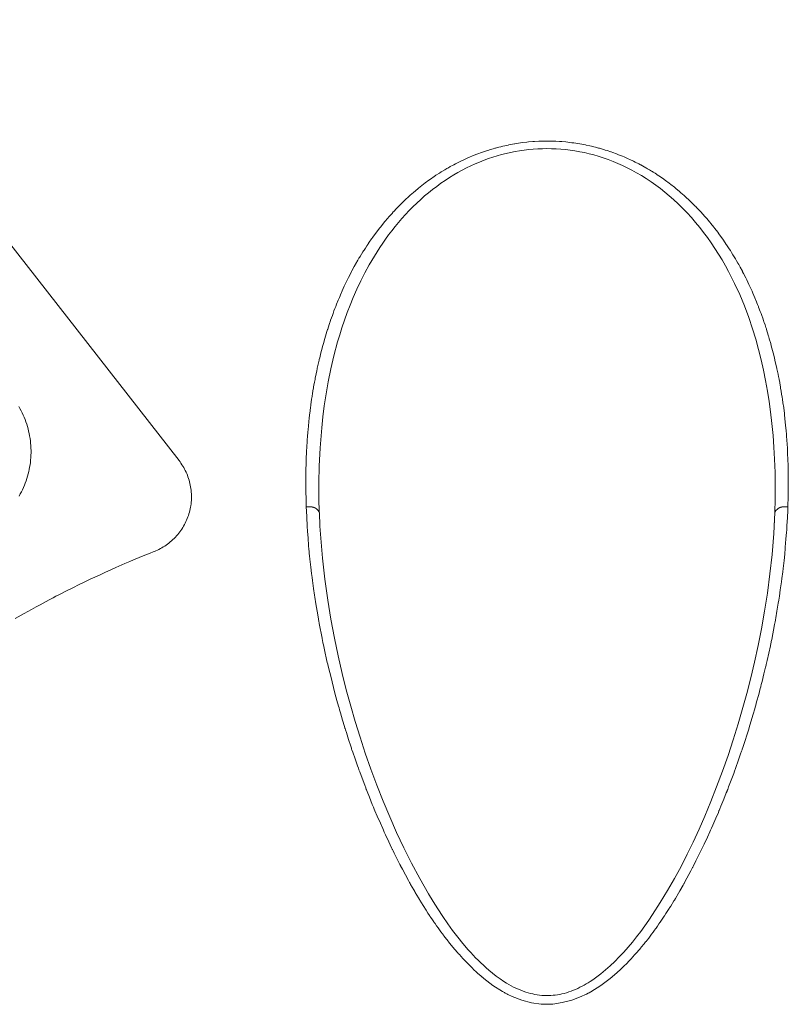
# Model space of a CAD drawing. Units: inches. Extents: x 0.5 to 16.1, y 0.5 to 11.2.
# Drawn here: x 4.9 to 5.4, y 9.2 to 9.9 of the extents above; entities that cross this region are included whole.
import ezdxf

# ---------------------------------------------------------------- set-up
doc = ezdxf.new("R2010")
doc.units = ezdxf.units.IN
doc.header["$MEASUREMENT"] = 0
doc.layers.add('Layer 1', color=7, linetype='Continuous')

msp = doc.modelspace()

# ---------------------------------------------------------------- linework, layer by layer
at = {"layer": 'Layer 1', "color": 7, "lineweight": 9, "true_color": 0xffffff}
for points in [[(4.79649, 9.8797), (5.02774, 9.5837)], [(5.11319, 9.55256), (5.11319, 9.55304), (5.11315, 9.55431), (5.11306, 9.55828), (5.11296, 9.56246), (5.11292, 9.56403), (5.1129, 9.5649), (5.1129, 9.56515), (5.1129, 9.5661), (5.1129, 9.56972), (5.11293, 9.57403), (5.11293, 9.57706), (5.11296, 9.57802), (5.11307, 9.58121), (5.11322, 9.58553), (5.11333, 9.58902), (5.11339, 9.5901), (5.11356, 9.59272), (5.1141, 9.60079), (5.11418, 9.60196), (5.11419, 9.60232), (5.11426, 9.60293), (5.1144, 9.60431), (5.11522, 9.61242), (5.11536, 9.61389), (5.11544, 9.61464), (5.11553, 9.61533), (5.11604, 9.61929), (5.11622, 9.62071), (5.11629, 9.6212), (5.11685, 9.62499), (5.11708, 9.62664), (5.11715, 9.62714), (5.11739, 9.62853), (5.11774, 9.63064), (5.11804, 9.63249), (5.11815, 9.63315), (5.11836, 9.63424), (5.11872, 9.63627), (5.1191, 9.63825), (5.11928, 9.63924), (5.11943, 9.63999), (5.11983, 9.64186), (5.12025, 9.64395), (5.12051, 9.64524), (5.12064, 9.64577), (5.12101, 9.64746), (5.12186, 9.65114), (5.12196, 9.65157), (5.12226, 9.65281), (5.12307, 9.65609), (5.12346, 9.65757), (5.12435, 9.66092), (5.12475, 9.66235), (5.12569, 9.66568), (5.12614, 9.66715), (5.12712, 9.67038), (5.1275, 9.67161), (5.12762, 9.672), (5.12862, 9.67502), (5.12908, 9.67643), (5.12924, 9.67688), (5.1296, 9.67792), (5.13019, 9.67961), (5.13074, 9.68117), (5.13096, 9.68179), (5.13125, 9.68257), (5.13185, 9.68418), (5.13247, 9.68582), (5.13281, 9.68671), (5.13301, 9.68722), (5.1336, 9.6887), (5.13472, 9.69152), (5.13489, 9.6919), (5.13544, 9.6932), (5.13672, 9.6962), (5.1369, 9.6966), (5.13739, 9.69768), (5.13879, 9.70078), (5.13943, 9.70214), (5.14094, 9.70525), (5.1416, 9.7066), (5.14317, 9.70964), (5.14368, 9.71065), (5.14389, 9.71104), (5.14547, 9.71395), (5.14612, 9.71514), (5.14632, 9.7155), (5.14787, 9.71817), (5.14864, 9.71952), (5.1489, 9.71995), (5.14943, 9.72082), (5.15036, 9.72232), (5.15124, 9.72377), (5.15164, 9.72442), (5.15204, 9.72502), (5.15294, 9.72642), (5.15392, 9.7279), (5.1545, 9.72878), (5.15475, 9.72914), (5.15551, 9.73025), (5.15708, 9.73254), (5.15729, 9.73284), (5.158, 9.73379), (5.15974, 9.73618), (5.16057, 9.73729), (5.16243, 9.73971), (5.16325, 9.74075), (5.16518, 9.74314), (5.16604, 9.74417), (5.16799, 9.74646), (5.16869, 9.74729), (5.16894, 9.74757), (5.17086, 9.7497), (5.17171, 9.75064), (5.17197, 9.75093), (5.17381, 9.75285), (5.17478, 9.75389), (5.17514, 9.75425), (5.17571, 9.75484), (5.17681, 9.75592), (5.17789, 9.757), (5.17844, 9.75754), (5.17885, 9.75792), (5.17989, 9.7589), (5.18179, 9.76068), (5.18208, 9.76095), (5.18306, 9.76181), (5.18518, 9.7637), (5.18546, 9.76393), (5.18631, 9.76465), (5.1886, 9.76656), (5.18965, 9.7674), (5.19206, 9.76929), (5.19311, 9.7701), (5.19557, 9.77189), (5.19668, 9.7727), (5.19911, 9.77438), (5.20006, 9.77503), (5.20036, 9.77524), (5.20271, 9.77674), (5.20383, 9.77746), (5.20418, 9.77768), (5.20636, 9.77899), (5.20762, 9.77974), (5.20814, 9.78004), (5.20872, 9.78036), (5.20996, 9.78106), (5.21194, 9.78215), (5.21235, 9.78235), (5.21351, 9.78295), (5.21576, 9.7841), (5.21607, 9.78425), (5.21711, 9.78475), (5.21957, 9.78592), (5.22079, 9.78646), (5.22339, 9.78759), (5.22454, 9.78807), (5.22721, 9.78914), (5.22837, 9.78959), (5.23104, 9.79056), (5.23229, 9.79099), (5.23489, 9.79185), (5.23597, 9.7922), (5.23631, 9.79231), (5.23875, 9.79302), (5.23999, 9.79339), (5.24042, 9.79352), (5.24262, 9.79408), (5.24399, 9.79443), (5.24462, 9.7946), (5.24519, 9.79472), (5.24654, 9.79503), (5.24885, 9.79554), (5.24924, 9.79561), (5.25047, 9.79585), (5.25303, 9.79633), (5.25336, 9.79639), (5.25444, 9.79656), (5.25718, 9.79699), (5.25846, 9.79715), (5.26129, 9.7975), (5.26251, 9.79764), (5.26537, 9.79788), (5.26662, 9.79797), (5.26943, 9.79813), (5.27203, 9.79822), (5.27604, 9.79825), (5.27804, 9.79822), (5.27926, 9.7982), (5.27958, 9.79818), (5.28078, 9.79811), (5.28344, 9.79797), (5.28379, 9.79795), (5.28481, 9.79786), (5.28761, 9.79763), (5.28886, 9.79749), (5.29171, 9.79714), (5.29292, 9.79697), (5.29575, 9.79653), (5.29701, 9.79632), (5.29974, 9.79581), (5.30081, 9.79561), (5.30114, 9.79554), (5.30368, 9.79497), (5.3049, 9.79471), (5.30529, 9.79461), (5.3076, 9.79402), (5.30893, 9.79368), (5.30949, 9.79353), (5.31011, 9.79335), (5.31146, 9.79296), (5.31367, 9.79231), (5.31408, 9.79218), (5.31531, 9.79178), (5.31774, 9.79099), (5.31806, 9.79088), (5.31914, 9.79049), (5.32171, 9.78954), (5.32294, 9.78907), (5.32557, 9.78803), (5.32672, 9.78753), (5.32935, 9.78639), (5.3305, 9.78588), (5.33306, 9.78467), (5.33425, 9.78409), (5.33667, 9.78285), (5.33771, 9.78232), (5.33801, 9.78217), (5.34022, 9.78095), (5.34135, 9.78031), (5.34175, 9.7801), (5.34249, 9.77965), (5.34383, 9.77885), (5.34512, 9.77809), (5.34575, 9.77771), (5.34625, 9.77738), (5.34749, 9.7766), (5.34964, 9.77521), (5.34999, 9.77497), (5.35108, 9.77422), (5.35339, 9.77264), (5.35368, 9.77243), (5.35461, 9.77174), (5.357, 9.76999), (5.3581, 9.76914), (5.3605, 9.76725), (5.36153, 9.76642), (5.36387, 9.76446), (5.36492, 9.76357), (5.36715, 9.76159), (5.36799, 9.76085), (5.36826, 9.7606), (5.37033, 9.75864), (5.37128, 9.75775), (5.37157, 9.75749), (5.37342, 9.75564), (5.37444, 9.75461), (5.37483, 9.75422), (5.37537, 9.75365), (5.37643, 9.75254), (5.3775, 9.75143), (5.37806, 9.75083), (5.37842, 9.75046), (5.37936, 9.74939), (5.38114, 9.74742), (5.3814, 9.74713), (5.38222, 9.74614), (5.38408, 9.74396), (5.38433, 9.74367), (5.38501, 9.74282), (5.38692, 9.74047), (5.38775, 9.73942), (5.38962, 9.73696), (5.39042, 9.7359), (5.39221, 9.73342), (5.39303, 9.73229), (5.39471, 9.72986), (5.39537, 9.72888), (5.3956, 9.72856), (5.39729, 9.72596), (5.39811, 9.7247), (5.39837, 9.72428), (5.39893, 9.72338), (5.39985, 9.72188), (5.40072, 9.72046), (5.4011, 9.71985), (5.40147, 9.7192), (5.40232, 9.71774), (5.40319, 9.71622), (5.40371, 9.71535), (5.40394, 9.71489), (5.40468, 9.71354), (5.40615, 9.71085), (5.40633, 9.7105), (5.40696, 9.70929), (5.40846, 9.70638), (5.40865, 9.70597), (5.40915, 9.70496), (5.41062, 9.70189), (5.41125, 9.70054), (5.41268, 9.6974), (5.41329, 9.69603), (5.41462, 9.69292), (5.41508, 9.69183), (5.41525, 9.69143), (5.41644, 9.68842), (5.41697, 9.68711), (5.41712, 9.68674), (5.41818, 9.6839), (5.41874, 9.68243), (5.41893, 9.6819), (5.41925, 9.68102), (5.41983, 9.67936), (5.4204, 9.67777), (5.42068, 9.67697), (5.42087, 9.67636), (5.42139, 9.67481), (5.42194, 9.67311), (5.42229, 9.67206), (5.42243, 9.67161), (5.42286, 9.67021), (5.42381, 9.66718), (5.42392, 9.66679), (5.42426, 9.66556), (5.42519, 9.66235), (5.4256, 9.66086), (5.42649, 9.65754), (5.42685, 9.65611), (5.42769, 9.65277), (5.42807, 9.6512), (5.42894, 9.64731), (5.42928, 9.64583), (5.42939, 9.64536), (5.43015, 9.64167), (5.4305, 9.63996), (5.43061, 9.63943), (5.43085, 9.63813), (5.43124, 9.63603), (5.4316, 9.63414), (5.43174, 9.63339), (5.43189, 9.6324), (5.43224, 9.63039), (5.43257, 9.62836), (5.43275, 9.62727), (5.43285, 9.6266), (5.43312, 9.62474), (5.43343, 9.62261), (5.43364, 9.62121), (5.43371, 9.62072), (5.43392, 9.61906), (5.4344, 9.61524), (5.43449, 9.6146), (5.43476, 9.61177), (5.43521, 9.60749), (5.43557, 9.60377), (5.43568, 9.60271), (5.43571, 9.60243), (5.43576, 9.60167), (5.43586, 9.6002), (5.4364, 9.59203), (5.4365, 9.59065), (5.43654, 9.59003), (5.43656, 9.58967), (5.4366, 9.58849), (5.43689, 9.58036), (5.43697, 9.57772), (5.43699, 9.57664), (5.437, 9.57313), (5.43703, 9.56879), (5.43704, 9.5656), (5.43704, 9.56495), (5.43701, 9.56406), (5.43699, 9.56249), (5.43689, 9.55829), (5.43679, 9.55432), (5.43676, 9.55304), (5.43675, 9.55256)], [(5.122, 9.54887), (5.12175, 9.55855), (5.12172, 9.56878), (5.12196, 9.58), (5.12254, 9.59228), (5.12363, 9.60575), (5.12442, 9.61312), (5.12536, 9.62048), (5.12657, 9.62853), (5.12797, 9.63653), (5.12975, 9.64528), (5.13178, 9.65396), (5.13431, 9.66344), (5.1357, 9.66814), (5.13716, 9.67282), (5.13889, 9.67797), (5.14074, 9.68308), (5.14268, 9.68815), (5.14475, 9.69318), (5.1472, 9.69876), (5.14981, 9.70428), (5.15259, 9.70974), (5.1555, 9.71508), (5.15721, 9.71805), (5.15896, 9.72101), (5.16078, 9.72392), (5.16264, 9.7268), (5.16456, 9.72964), (5.16654, 9.73246), (5.16856, 9.73522), (5.17063, 9.73796), (5.17286, 9.74078), (5.17516, 9.74355), (5.1775, 9.74628), (5.17991, 9.74894), (5.18239, 9.75155), (5.18492, 9.75412), (5.1875, 9.75662), (5.19014, 9.75905), (5.19272, 9.76135), (5.19538, 9.76357), (5.19809, 9.76573), (5.20084, 9.76783), (5.20364, 9.76986), (5.20649, 9.77182), (5.20941, 9.77369), (5.21234, 9.7755), (5.21513, 9.77712), (5.21795, 9.77867), (5.22082, 9.78015), (5.22372, 9.78155), (5.22666, 9.78289), (5.22963, 9.78414), (5.23263, 9.78532), (5.23566, 9.78643), (5.23857, 9.7874), (5.2415, 9.78832), (5.24447, 9.78914), (5.24746, 9.7899), (5.25047, 9.79057), (5.25349, 9.79117), (5.25653, 9.79169), (5.25956, 9.79214), (5.26263, 9.7925), (5.26568, 9.79279), (5.26875, 9.79299), (5.27184, 9.79311), (5.27491, 9.79315), (5.27799, 9.79311), (5.28107, 9.793), (5.28414, 9.79279), (5.28734, 9.7925), (5.29053, 9.79211), (5.29372, 9.79164), (5.29689, 9.7911), (5.30004, 9.79046), (5.30318, 9.78972), (5.30631, 9.78892), (5.30939, 9.78803), (5.31272, 9.78697), (5.31603, 9.7858), (5.31931, 9.78455), (5.32253, 9.78322), (5.32574, 9.78179), (5.32889, 9.78026), (5.33202, 9.77867), (5.33507, 9.77697), (5.33839, 9.77503), (5.34164, 9.773), (5.34485, 9.77086), (5.34799, 9.76865), (5.35109, 9.76635), (5.3541, 9.76396), (5.35704, 9.7615), (5.35992, 9.75896), (5.36304, 9.75605), (5.3661, 9.75305), (5.36907, 9.74997), (5.37197, 9.7468), (5.37478, 9.74358), (5.3775, 9.74028), (5.38014, 9.73692), (5.38268, 9.73349), (5.38527, 9.7298), (5.38777, 9.72608), (5.39018, 9.72229), (5.39252, 9.71846), (5.39475, 9.71455), (5.39691, 9.71062), (5.39897, 9.70664), (5.40095, 9.70261), (5.40436, 9.69514), (5.4075, 9.68754), (5.41041, 9.67986), (5.41303, 9.67208), (5.41513, 9.66522), (5.41706, 9.6583), (5.41882, 9.65133), (5.42041, 9.64433), (5.42181, 9.63739), (5.42306, 9.63043), (5.42417, 9.62343), (5.42513, 9.61642), (5.42604, 9.60853), (5.42679, 9.60062), (5.42738, 9.59271), (5.42781, 9.58478), (5.42811, 9.5758), (5.42824, 9.56683), (5.42818, 9.55785), (5.42795, 9.54887)], [(4.92031, 9.55986), (4.92111, 9.56129), (4.92186, 9.56273), (4.92259, 9.56419), (4.92325, 9.56568), (4.92388, 9.56716), (4.92447, 9.56866), (4.92503, 9.57018), (4.92553, 9.57169), (4.92599, 9.57322), (4.92641, 9.57475), (4.92678, 9.57629), (4.92711, 9.57783), (4.92741, 9.57937), (4.92767, 9.58093), (4.92788, 9.5825), (4.92806, 9.58408), (4.92818, 9.58568), (4.92827, 9.58729), (4.92832, 9.5889), (4.92832, 9.59052), (4.92827, 9.59213), (4.92818, 9.59377), (4.92806, 9.5954), (4.92788, 9.59702), (4.92766, 9.59865), (4.92739, 9.60026), (4.92709, 9.60189), (4.92672, 9.60348), (4.92632, 9.60508), (4.92588, 9.60665), (4.92541, 9.60822), (4.92488, 9.60977), (4.92431, 9.6113), (4.9237, 9.61282), (4.92304, 9.61432), (4.92236, 9.61579), (4.92164, 9.61723), (4.92088, 9.61866), (4.92009, 9.62007)], [(5.02774, 9.58371), (5.02841, 9.58283), (5.02906, 9.58191), (5.02969, 9.58098), (5.0303, 9.58004), (5.03088, 9.57907), (5.03142, 9.57807), (5.03195, 9.57705), (5.03245, 9.57602), (5.03292, 9.57497), (5.03336, 9.5739), (5.03377, 9.57282), (5.03415, 9.57172), (5.03449, 9.57061), (5.03481, 9.5695), (5.03509, 9.56836), (5.03534, 9.56722), (5.03555, 9.56607), (5.03573, 9.56493), (5.03587, 9.56376), (5.03599, 9.56261), (5.03606, 9.56145), (5.03611, 9.56029), (5.03612, 9.55914), (5.03609, 9.558), (5.03604, 9.55684), (5.03594, 9.5557), (5.03583, 9.55458), (5.03566, 9.55345), (5.03548, 9.55234), (5.03526, 9.55125), (5.03501, 9.55015), (5.03473, 9.54908), (5.03442, 9.54802), (5.03409, 9.54695), (5.03373, 9.5459), (5.03331, 9.54484), (5.03288, 9.54379), (5.03242, 9.54276), (5.03192, 9.54173), (5.0314, 9.54071), (5.03083, 9.53972), (5.03024, 9.53872), (5.02962, 9.53773), (5.02897, 9.53679), (5.02829, 9.53584), (5.02758, 9.53491), (5.02684, 9.53401), (5.02606, 9.53313), (5.02529, 9.53227), (5.02447, 9.53144), (5.02363, 9.53064), (5.02277, 9.52986), (5.02188, 9.52911), (5.02098, 9.52837), (5.02006, 9.52768), (5.01912, 9.52701), (5.01817, 9.52637), (5.0172, 9.52576), (5.01622, 9.52518), (5.01523, 9.52464), (5.01423, 9.52412), (5.01322, 9.52364), (5.0122, 9.52319), (5.01117, 9.52276)], [(5.11319, 9.55256), (5.11322, 9.55256), (5.11329, 9.55256), (5.11349, 9.55257), (5.1136, 9.55258), (5.11368, 9.55258), (5.11372, 9.55258), (5.11374, 9.55258), (5.11379, 9.55258), (5.11387, 9.5526), (5.11407, 9.5526), (5.11415, 9.55261), (5.11421, 9.55261), (5.11424, 9.55261), (5.11426, 9.55261), (5.11433, 9.55261), (5.11442, 9.55261), (5.11461, 9.55261), (5.11467, 9.55261), (5.11471, 9.55261), (5.11472, 9.55261), (5.11476, 9.55261), (5.1151, 9.5526), (5.11514, 9.5526), (5.11515, 9.5526), (5.11518, 9.5526), (5.11526, 9.55261), (5.11528, 9.55261), (5.11532, 9.55261), (5.11536, 9.55263), (5.1154, 9.55263), (5.11542, 9.55263), (5.11546, 9.55264), (5.1155, 9.55264), (5.11551, 9.55264), (5.11554, 9.55264), (5.11558, 9.55265), (5.11564, 9.55265), (5.11574, 9.55265), (5.11628, 9.55267), (5.11654, 9.55265), (5.11662, 9.55265), (5.11667, 9.55264), (5.11676, 9.55264), (5.11681, 9.55263), (5.1169, 9.55261), (5.11693, 9.55261), (5.11696, 9.55261), (5.11704, 9.5526), (5.11706, 9.5526), (5.1171, 9.55258), (5.11715, 9.55258), (5.11718, 9.55257), (5.11719, 9.55257), (5.11725, 9.55257), (5.11729, 9.55256), (5.11731, 9.55256), (5.11733, 9.55256), (5.11739, 9.55254), (5.11743, 9.55254), (5.11744, 9.55253), (5.11753, 9.55252), (5.11757, 9.5525), (5.11758, 9.5525), (5.11768, 9.55247), (5.11772, 9.55247), (5.11782, 9.55245), (5.11783, 9.55243), (5.11786, 9.55243), (5.11796, 9.5524), (5.11797, 9.55239), (5.11801, 9.55238), (5.11806, 9.55236), (5.11808, 9.55236), (5.11811, 9.55235), (5.11815, 9.55233), (5.11819, 9.55232), (5.11821, 9.55232), (5.11824, 9.55231), (5.11829, 9.55229), (5.11833, 9.55227), (5.11835, 9.55227), (5.11843, 9.55224), (5.11846, 9.55222), (5.11847, 9.55222), (5.11857, 9.55218), (5.11861, 9.55217), (5.11869, 9.55213), (5.11872, 9.55213), (5.11875, 9.55211), (5.11883, 9.55207), (5.11885, 9.55206), (5.11889, 9.55204), (5.11893, 9.55202), (5.11896, 9.552), (5.11899, 9.552), (5.11901, 9.55197), (5.11907, 9.55196), (5.11908, 9.55195), (5.11911, 9.55193), (5.11915, 9.5519), (5.11919, 9.55189), (5.11921, 9.55188), (5.11929, 9.55184), (5.11932, 9.55182), (5.11933, 9.55181), (5.11942, 9.55175), (5.11946, 9.55174), (5.11954, 9.55168), (5.11956, 9.55168), (5.11958, 9.55165), (5.11967, 9.55161), (5.11968, 9.5516), (5.11971, 9.55157), (5.11975, 9.55154), (5.11978, 9.55153), (5.11979, 9.55152), (5.11983, 9.55149), (5.11987, 9.55146), (5.11989, 9.55145), (5.11992, 9.55143), (5.11996, 9.5514), (5.11999, 9.55138), (5.12, 9.55138), (5.12044, 9.55099), (5.12049, 9.55096), (5.12051, 9.55095), (5.12053, 9.55093), (5.12057, 9.55089), (5.1206, 9.55086), (5.12061, 9.55085), (5.12064, 9.55082), (5.12067, 9.55079), (5.12069, 9.55077), (5.12071, 9.55075), (5.12076, 9.55068), (5.12079, 9.55067), (5.12081, 9.55065), (5.12087, 9.55057), (5.1209, 9.55054), (5.12097, 9.55047), (5.12097, 9.55046), (5.121, 9.55043), (5.12106, 9.55036), (5.12122, 9.55017), (5.12154, 9.54971), (5.12158, 9.54964), (5.1216, 9.54963), (5.12161, 9.5496), (5.12164, 9.54956), (5.12165, 9.54953), (5.12167, 9.54952), (5.12169, 9.54947), (5.12171, 9.54943), (5.12172, 9.54942), (5.12174, 9.54939), (5.12176, 9.54935), (5.12178, 9.54932), (5.12179, 9.54931), (5.12183, 9.54922), (5.12185, 9.54918), (5.12189, 9.54911), (5.1219, 9.54907), (5.12194, 9.54899), (5.12196, 9.54897), (5.12197, 9.54893), (5.122, 9.54889), (5.122, 9.54888)], [(5.43675, 9.55256), (5.43673, 9.55195), (5.43664, 9.55034), (5.43639, 9.54536), (5.43613, 9.54018), (5.43603, 9.53832), (5.43598, 9.53735), (5.43595, 9.53699), (5.43585, 9.53567), (5.43546, 9.53099), (5.43503, 9.52568), (5.43486, 9.5236), (5.43475, 9.52229), (5.43461, 9.52097), (5.43414, 9.51664), (5.43355, 9.51128), (5.4333, 9.509), (5.43311, 9.50742), (5.43296, 9.50621), (5.43274, 9.5046), (5.43242, 9.50231), (5.43167, 9.49696), (5.43107, 9.49271), (5.43089, 9.49142), (5.43067, 9.49008), (5.43032, 9.48799), (5.42943, 9.48272), (5.42866, 9.47814), (5.42845, 9.47689), (5.42839, 9.47656), (5.4282, 9.47556), (5.42784, 9.47368), (5.42589, 9.46372), (5.4256, 9.46218), (5.42549, 9.46164), (5.42535, 9.46099), (5.42499, 9.45938), (5.4228, 9.44945), (5.42239, 9.44765), (5.4222, 9.44675), (5.42211, 9.44639), (5.42178, 9.44507), (5.42064, 9.44046), (5.41938, 9.43531), (5.41888, 9.43331), (5.41857, 9.43209), (5.4185, 9.43177), (5.41824, 9.43079), (5.41713, 9.42671), (5.41577, 9.42174), (5.4152, 9.41964), (5.41481, 9.41821), (5.41449, 9.41709), (5.41339, 9.41339), (5.41192, 9.40843), (5.41077, 9.40453), (5.41042, 9.40335), (5.41, 9.40208), (5.40936, 9.40011), (5.40781, 9.39524), (5.40645, 9.39104), (5.40609, 9.38992), (5.40599, 9.38963), (5.40564, 9.38865), (5.40503, 9.38689), (5.40338, 9.38217), (5.40184, 9.37774), (5.40135, 9.37635), (5.40118, 9.37589), (5.40095, 9.37524), (5.40038, 9.37372), (5.39867, 9.36921), (5.39693, 9.36461), (5.39632, 9.363), (5.39603, 9.36222), (5.39589, 9.36186), (5.39538, 9.36061), (5.39366, 9.35636), (5.39175, 9.35167), (5.39102, 9.34986), (5.39059, 9.34879), (5.39046, 9.34852), (5.39005, 9.34754), (5.38834, 9.34363), (5.38627, 9.3389), (5.38542, 9.33695), (5.38484, 9.33561), (5.38435, 9.33454), (5.38268, 9.331), (5.38049, 9.32632), (5.3788, 9.3227), (5.3783, 9.32165), (5.37695, 9.31897), (5.37496, 9.31502), (5.37328, 9.31165), (5.37285, 9.31078), (5.37273, 9.31054), (5.37228, 9.30972), (5.37152, 9.30829), (5.36757, 9.30093), (5.36699, 9.29985), (5.36681, 9.29952), (5.3663, 9.29861), (5.36423, 9.29496), (5.3633, 9.29336), (5.36117, 9.28978), (5.36052, 9.28867), (5.3602, 9.28814), (5.35805, 9.28467), (5.35725, 9.28338), (5.35698, 9.28295), (5.35484, 9.27963), (5.35391, 9.2782), (5.35364, 9.27779), (5.35191, 9.27522), (5.35105, 9.27393), (5.35077, 9.27353), (5.35014, 9.27264), (5.3491, 9.27115), (5.34816, 9.26981), (5.34778, 9.26928), (5.34725, 9.26857), (5.34621, 9.26715), (5.34518, 9.26577), (5.34468, 9.26507), (5.34427, 9.26454), (5.34325, 9.26321), (5.34216, 9.26179), (5.34152, 9.26096), (5.34118, 9.26056), (5.3402, 9.25934), (5.33827, 9.25696), (5.33799, 9.25663), (5.33705, 9.25554), (5.33493, 9.25309), (5.33466, 9.25277), (5.33378, 9.25182), (5.33152, 9.24932), (5.3312, 9.24897), (5.33042, 9.24817), (5.32802, 9.2457), (5.32707, 9.24475), (5.32507, 9.24282), (5.3242, 9.24199), (5.32216, 9.24011), (5.32036, 9.23853), (5.31734, 9.236), (5.31106, 9.23133), (5.30436, 9.22718), (5.30316, 9.22652), (5.30261, 9.22624), (5.30138, 9.22561), (5.30086, 9.22535), (5.29788, 9.22396), (5.29159, 9.22156), (5.28516, 9.21983), (5.27878, 9.2189), (5.27613, 9.21874), (5.27453, 9.21871), (5.27106, 9.21886), (5.26455, 9.21977), (5.25799, 9.2215), (5.25159, 9.22396), (5.24856, 9.22539), (5.24805, 9.22565), (5.24684, 9.22629), (5.24632, 9.22657), (5.24513, 9.22724), (5.2386, 9.23138), (5.23248, 9.23606), (5.23153, 9.23685), (5.23132, 9.23702), (5.23052, 9.23772), (5.22857, 9.23943), (5.22761, 9.24031), (5.22567, 9.24213), (5.2248, 9.24297), (5.22285, 9.24489), (5.22189, 9.24586), (5.21948, 9.24839), (5.21842, 9.2495), (5.2161, 9.25206), (5.21535, 9.25289), (5.21505, 9.25327), (5.21285, 9.25582), (5.212, 9.25681), (5.21174, 9.25713), (5.2097, 9.25964), (5.20878, 9.26075), (5.20852, 9.2611), (5.20664, 9.26352), (5.20567, 9.26477), (5.20535, 9.26518), (5.20473, 9.26603), (5.20367, 9.26747), (5.20267, 9.26881), (5.20227, 9.26936), (5.20178, 9.27006), (5.20078, 9.27147), (5.19977, 9.2729), (5.19925, 9.27363), (5.19889, 9.27415), (5.19796, 9.27553), (5.19695, 9.27702), (5.19634, 9.27793), (5.19602, 9.27842), (5.19498, 9.28), (5.19375, 9.2819), (5.19291, 9.2832), (5.19263, 9.28364), (5.19171, 9.28511), (5.1896, 9.28852), (5.18932, 9.28896), (5.18853, 9.29028), (5.18642, 9.29385), (5.1861, 9.29438), (5.18545, 9.29553), (5.18334, 9.29921), (5.18295, 9.29992), (5.18261, 9.30052), (5.18192, 9.30182), (5.17786, 9.30934), (5.17718, 9.31063), (5.17686, 9.3112), (5.1767, 9.31154), (5.17613, 9.31265), (5.17232, 9.32025), (5.17157, 9.32174), (5.17116, 9.32257), (5.17103, 9.32283), (5.17055, 9.32385), (5.16871, 9.32778), (5.16655, 9.3324), (5.16566, 9.33429), (5.16507, 9.33553), (5.16459, 9.33663), (5.16299, 9.34028), (5.16093, 9.345), (5.15938, 9.34856), (5.15892, 9.34964), (5.15839, 9.35097), (5.15759, 9.35295), (5.15566, 9.3577), (5.15406, 9.36163), (5.15367, 9.3626), (5.15356, 9.36289), (5.15316, 9.36396), (5.15248, 9.36578), (5.1507, 9.37049), (5.1491, 9.37475), (5.14861, 9.37602), (5.14849, 9.37638), (5.14821, 9.37715), (5.14766, 9.37878), (5.14605, 9.38339), (5.14448, 9.38792), (5.14393, 9.38945), (5.14371, 9.3901), (5.14356, 9.39056), (5.14311, 9.39195), (5.14168, 9.39639), (5.14017, 9.40114), (5.1396, 9.4029), (5.1393, 9.40388), (5.1392, 9.40417), (5.13886, 9.40529), (5.13763, 9.4095), (5.13618, 9.41439), (5.1356, 9.41636), (5.13523, 9.41763), (5.13489, 9.41881), (5.13384, 9.42271), (5.1325, 9.42768), (5.13149, 9.43138), (5.1312, 9.43252), (5.13084, 9.43403), (5.1303, 9.43622), (5.129, 9.44145), (5.12795, 9.44572), (5.1277, 9.44674), (5.12763, 9.44706), (5.12736, 9.44828), (5.12691, 9.45029), (5.12577, 9.45547), (5.12475, 9.4601), (5.12446, 9.46143), (5.12438, 9.46179), (5.1242, 9.4627), (5.12385, 9.4645), (5.12192, 9.47446), (5.1216, 9.47608), (5.12148, 9.47674), (5.12138, 9.47728), (5.12111, 9.47882), (5.11946, 9.48882), (5.11914, 9.4907), (5.11898, 9.4917), (5.11892, 9.49203), (5.11875, 9.49329), (5.11811, 9.49789), (5.11738, 9.50317), (5.11709, 9.50527), (5.11689, 9.5066), (5.11674, 9.5079), (5.11628, 9.51217), (5.11568, 9.51753), (5.11543, 9.51982), (5.11525, 9.52145), (5.11514, 9.52265), (5.115, 9.52424), (5.11482, 9.52652), (5.11439, 9.53189), (5.11405, 9.53622), (5.11396, 9.53722), (5.11395, 9.53736), (5.11391, 9.53833), (5.11381, 9.5402), (5.11355, 9.54538), (5.11331, 9.55034), (5.11323, 9.55195), (5.1132, 9.55256)], [(5.43675, 9.55256), (5.43673, 9.55256), (5.43666, 9.55256), (5.43646, 9.55257), (5.43636, 9.55258), (5.43628, 9.55258), (5.43623, 9.55258), (5.43621, 9.55258), (5.43617, 9.55258), (5.43609, 9.5526), (5.43589, 9.5526), (5.4358, 9.55261), (5.43574, 9.55261), (5.43573, 9.55261), (5.43568, 9.55261), (5.43561, 9.55261), (5.43553, 9.55261), (5.43535, 9.55261), (5.43528, 9.55261), (5.43525, 9.55261), (5.43523, 9.55261), (5.43518, 9.55261), (5.43485, 9.5526), (5.43481, 9.5526), (5.4348, 9.5526), (5.43477, 9.5526), (5.43468, 9.55261), (5.43467, 9.55261), (5.43464, 9.55261), (5.43456, 9.55263), (5.43455, 9.55263), (5.4345, 9.55264), (5.43445, 9.55264), (5.43443, 9.55264), (5.43441, 9.55264), (5.43436, 9.55265), (5.43432, 9.55265), (5.43431, 9.55265), (5.43423, 9.55265), (5.43368, 9.55267), (5.43342, 9.55265), (5.43332, 9.55265), (5.4333, 9.55264), (5.43328, 9.55264), (5.43318, 9.55264), (5.43314, 9.55263), (5.43305, 9.55261), (5.43303, 9.55261), (5.43299, 9.55261), (5.43291, 9.5526), (5.43289, 9.5526), (5.43285, 9.55258), (5.4328, 9.55258), (5.43277, 9.55257), (5.43275, 9.55257), (5.4327, 9.55257), (5.43266, 9.55256), (5.43264, 9.55256), (5.43261, 9.55256), (5.43256, 9.55254), (5.43252, 9.55254), (5.4325, 9.55253), (5.43242, 9.55252), (5.43239, 9.5525), (5.43238, 9.5525), (5.43228, 9.55247), (5.43223, 9.55247), (5.43213, 9.55245), (5.43213, 9.55243), (5.43209, 9.55243), (5.432, 9.5524), (5.43199, 9.55239), (5.43195, 9.55238), (5.43189, 9.55236), (5.43186, 9.55236), (5.43185, 9.55235), (5.43181, 9.55233), (5.43175, 9.55232), (5.43174, 9.55232), (5.43171, 9.55231), (5.43166, 9.55229), (5.43161, 9.55227), (5.4316, 9.55227), (5.43153, 9.55224), (5.43149, 9.55222), (5.43148, 9.55222), (5.43138, 9.55218), (5.43134, 9.55217), (5.43125, 9.55213), (5.43124, 9.55213), (5.4312, 9.55211), (5.43111, 9.55207), (5.4311, 9.55206), (5.43106, 9.55204), (5.43102, 9.55202), (5.43099, 9.552), (5.43098, 9.552), (5.43093, 9.55197), (5.43089, 9.55196), (5.43086, 9.55195), (5.43084, 9.55193), (5.4308, 9.5519), (5.43075, 9.55189), (5.43074, 9.55188), (5.43067, 9.55184), (5.43063, 9.55182), (5.43063, 9.55181), (5.43053, 9.55175), (5.43049, 9.55174), (5.43041, 9.55168), (5.43039, 9.55168), (5.43036, 9.55165), (5.4303, 9.55161), (5.43028, 9.5516), (5.43024, 9.55157), (5.4302, 9.55154), (5.43017, 9.55153), (5.43016, 9.55152), (5.43011, 9.55149), (5.43007, 9.55146), (5.43006, 9.55145), (5.43005, 9.55143), (5.42999, 9.5514), (5.42996, 9.55138), (5.42995, 9.55138), (5.4295, 9.55099), (5.42946, 9.55096), (5.42945, 9.55095), (5.42942, 9.55093), (5.42939, 9.55089), (5.42935, 9.55086), (5.42934, 9.55085), (5.42932, 9.55082), (5.42928, 9.55079), (5.42925, 9.55077), (5.42924, 9.55075), (5.42918, 9.55068), (5.42916, 9.55067), (5.42914, 9.55065), (5.42907, 9.55057), (5.42905, 9.55054), (5.42898, 9.55047), (5.42898, 9.55046), (5.42895, 9.55043), (5.42891, 9.55036), (5.42873, 9.55017), (5.42841, 9.54971), (5.42836, 9.54964), (5.42836, 9.54963), (5.42834, 9.5496), (5.42831, 9.54956), (5.4283, 9.54953), (5.42828, 9.54952), (5.42827, 9.54947), (5.42824, 9.54943), (5.42823, 9.54942), (5.42821, 9.54939), (5.42818, 9.54935), (5.42817, 9.54932), (5.42817, 9.54931), (5.42811, 9.54922), (5.4281, 9.54918), (5.42806, 9.54911), (5.42805, 9.54907), (5.428, 9.54899), (5.42799, 9.54897), (5.42798, 9.54893), (5.42796, 9.54889), (5.42795, 9.54888)], [(5.12241, 9.5396), (5.12201, 9.54887)], [(5.12242, 9.5396), (5.12313, 9.52888), (5.12409, 9.51812), (5.12566, 9.50407), (5.12763, 9.49009), (5.12973, 9.47728), (5.13215, 9.46446), (5.13463, 9.45264), (5.13737, 9.44082), (5.14012, 9.42989), (5.14308, 9.41895), (5.14613, 9.40846), (5.14937, 9.39798), (5.15288, 9.38731), (5.1566, 9.37666), (5.1606, 9.36587), (5.16484, 9.35509), (5.16926, 9.34455), (5.1739, 9.33403), (5.17874, 9.32373), (5.18385, 9.31349), (5.18941, 9.3031), (5.19527, 9.29288), (5.19837, 9.28777), (5.20158, 9.28271), (5.20488, 9.27774), (5.20828, 9.27283), (5.21155, 9.26831), (5.21495, 9.26388), (5.21845, 9.25955), (5.22208, 9.25533), (5.22369, 9.2535), (5.22533, 9.25173), (5.22701, 9.24996), (5.22872, 9.24824), (5.23045, 9.24655), (5.23222, 9.24489), (5.23401, 9.24326), (5.23584, 9.24164), (5.23828, 9.23962), (5.24081, 9.23766), (5.2434, 9.23578), (5.24605, 9.23401), (5.2477, 9.23298), (5.2494, 9.23198), (5.25092, 9.23112), (5.25249, 9.2303), (5.25408, 9.22953), (5.2557, 9.22881), (5.25734, 9.22813), (5.25899, 9.22751), (5.26066, 9.22692), (5.26234, 9.22639), (5.26383, 9.22599), (5.26533, 9.22563), (5.26684, 9.22534), (5.26837, 9.22507), (5.2699, 9.22487), (5.27144, 9.22471), (5.27296, 9.22462), (5.27451, 9.22458), (5.27601, 9.22459), (5.27752, 9.22464), (5.27902, 9.22477), (5.28052, 9.22492), (5.28201, 9.22513), (5.28349, 9.22539), (5.28496, 9.22571), (5.28642, 9.22607), (5.28799, 9.22652), (5.28955, 9.22701), (5.2911, 9.22755), (5.29263, 9.22813), (5.29413, 9.22874), (5.29563, 9.22942), (5.2971, 9.23012), (5.29855, 9.23087), (5.29992, 9.23162), (5.30126, 9.23238), (5.30259, 9.23319), (5.3039, 9.23401), (5.30573, 9.23521), (5.30752, 9.23648), (5.3093, 9.23777), (5.31102, 9.2391), (5.31427, 9.2418), (5.31744, 9.24459), (5.32051, 9.24751), (5.32346, 9.25052), (5.32649, 9.25378), (5.32945, 9.25713), (5.33233, 9.26053), (5.3351, 9.26402), (5.33792, 9.26767), (5.34066, 9.27139), (5.34331, 9.27516), (5.34591, 9.27898), (5.35106, 9.28695), (5.35595, 9.29505), (5.36056, 9.30314), (5.36495, 9.31131), (5.3691, 9.31944), (5.37306, 9.3276), (5.37708, 9.3363), (5.38092, 9.34503), (5.38501, 9.35484), (5.3889, 9.36467), (5.39283, 9.37521), (5.39655, 9.38578), (5.40006, 9.39634), (5.40337, 9.40692), (5.40919, 9.42744), (5.41187, 9.43789), (5.41435, 9.44834), (5.4168, 9.45952), (5.41901, 9.4707), (5.42115, 9.4827), (5.42302, 9.49469), (5.42473, 9.50766), (5.4261, 9.5206), (5.42724, 9.53473), (5.42795, 9.54887)], [(5.42795, 9.54887), (5.42754, 9.5396)], [(5.01118, 9.52276), (5.01043, 9.52246), (5.00845, 9.52164), (5.00252, 9.51922), (4.9968, 9.51688), (4.99509, 9.51617), (4.99461, 9.51596), (4.99352, 9.51549), (4.99131, 9.51453), (4.98527, 9.51186), (4.97986, 9.50949), (4.97843, 9.50886), (4.97802, 9.50868), (4.97665, 9.50803), (4.97426, 9.5069), (4.96815, 9.50404), (4.96306, 9.50165), (4.9615, 9.5009), (4.95984, 9.50007), (4.9573, 9.49879), (4.95118, 9.49574), (4.94844, 9.49436), (4.94648, 9.49337), (4.94501, 9.49262), (4.94312, 9.49161), (4.94044, 9.49018), (4.93438, 9.48696), (4.93181, 9.48558), (4.93012, 9.48468), (4.92861, 9.48385), (4.92375, 9.4811), (4.91777, 9.47771)]]:
    msp.add_lwpolyline(points, dxfattribs=at)

doc.saveas('drawing.dxf')
